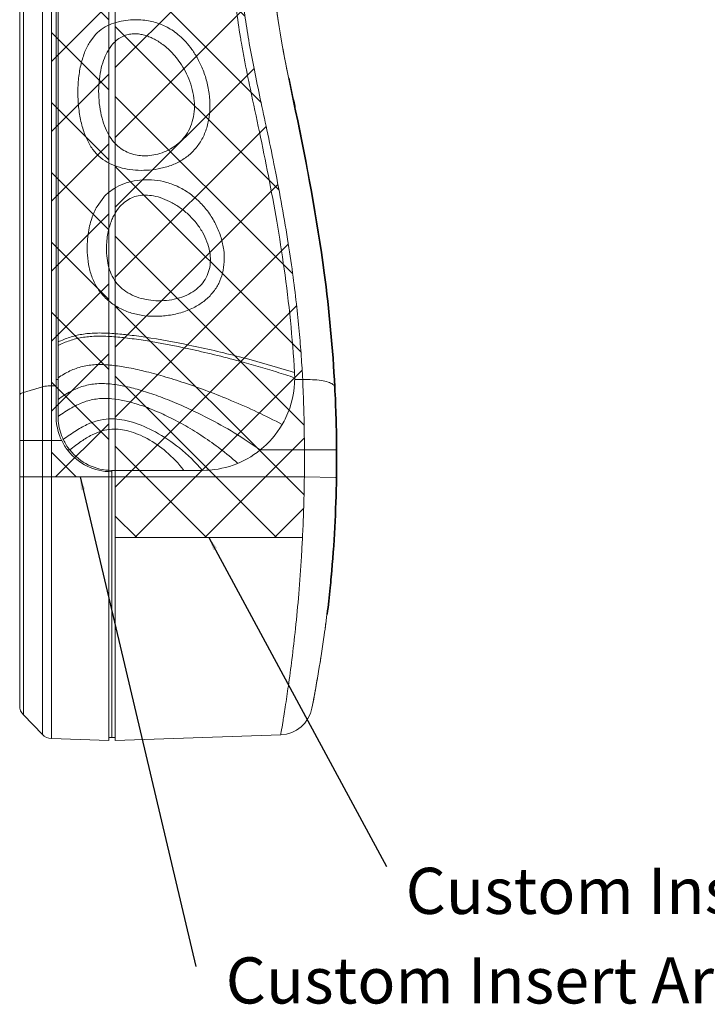
# Model space of a CAD drawing. Extents: x -585 to 1784, y -958 to 677.
# Drawn here: x -211 to -107, y -776 to -627 of the extents above; entities that cross this region are included whole.
import ezdxf

# ---------------------------------------------------------------- set-up
doc = ezdxf.new("R2010")
doc.units = 0
doc.header["$LTSCALE"] = 1.21
doc.header["$MEASUREMENT"] = 0
doc.layers.get('0').update_dxf_attribs({"linetype": 'CONTINUOUS', "lineweight": 9})
doc.layers.add('DIM', color=4, linetype='CONTINUOUS', lineweight=9)
doc.layers.add('dimension', color=3, linetype='CONTINUOUS', lineweight=9)
doc.styles.get("Standard").update_dxf_attribs({"font": 'Vrinda.ttf'})
doc.dimstyles.get("Standard").update_dxf_attribs({"dimtxt": 0.15625, "dimasz": 0.18, "dimexe": 0.18, "dimexo": 0.0625, "dimgap": 0.09, "dimtad": 0, "dimtih": 1, "dimtoh": 1, "dimdec": 4, "dimzin": 0, "dimdsep": 46, "dimtxsty": 'Standard', "dimcen": 0.09, "dimadec": 0, "dimazin": 0, "dimtp": 0.01, "dimtm": 0.01, "dimtfac": 1, "dimtdec": 4, "dimtofl": 0, "dimtmove": 0, "dimatfit": 0, "dimfxl": 0, "dimtolj": 1, "dimtzin": 0, "dimarcsym": 0})
pattern_1 = [(45, (-87.667, 58.715), (-5.3033, 5.3033), []), (135, (-87.667, 58.715), (-5.3033, -5.3033), [])]

msp = doc.modelspace()

# ---------------------------------------------------------------- hatches: boundary and pattern name
at = {"layer": 'dimension'}
h = msp.add_hatch(dxfattribs=at)
h.set_pattern_fill('ANSI37', color=6, scale=60, style=0)
h.set_pattern_definition(pattern_1)
h.paths.add_polyline_path([(-197.833, -511.101), (-206.528, -511.101), (-206.528, -695.931), (-197.833, -695.931)])
h = msp.add_hatch(dxfattribs=at)
h.set_pattern_fill('ANSI37', color=256, scale=60, style=0)
h.set_pattern_definition(pattern_1)
edge = h.paths.add_edge_path()
edge.add_line((-168.438, -705.101), (-196.833, -705.101))
edge.add_line((-196.833, -705.101), (-196.833, -511.101))
edge.add_line((-196.833, -511.101), (-164.777, -511.101))
edge.add_spline(control_points=[(-168.438, -705.101), (-168.375, -703.786), (-168.306, -702.127), (-168.253, -700.468), (-168.232, -699.686)], knot_values=[27.725313, 27.725313, 27.725313, 27.725313, 30.359961, 32.7066442, 32.7066442, 32.7066442, 32.7066442], degree=3, periodic=0)
edge.add_spline(control_points=[(-168.23, -699.635), (-168.197, -698.4), (-168.172, -697.166), (-168.157, -695.931)], knot_values=[0, 0, 0, 0, 3.7049194, 3.7049194, 3.7049194, 3.7049194], degree=3, periodic=0)
edge.add_spline(control_points=[(-168.157, -695.931), (-168.15, -695.476), (-168.14, -694.567), (-168.134, -693.2), (-168.136, -692.288), (-168.139, -691.831)], knot_values=[0, 0, 0, 0, 1.3629035, 2.7294993, 4.0998095, 4.0998095, 4.0998095, 4.0998095], degree=3, periodic=0)
edge.add_spline(control_points=[(-168.139, -691.831), (-168.143, -691.11), (-168.156, -689.671), (-168.194, -687.521), (-168.248, -685.386), (-168.319, -683.27), (-168.377, -681.865), (-168.409, -681.167)], knot_values=[0, 0, 0, 0, 2.1642565, 4.3154874, 6.4515296, 8.5699891, 10.6685915, 10.6685915, 10.6685915, 10.6685915], degree=3, periodic=0)
edge.add_spline(control_points=[(-168.409, -681.167), (-168.472, -679.99), (-168.625, -677.542), (-168.937, -673.702), (-169.365, -669.497), (-169.942, -664.842), (-170.712, -659.67), (-171.665, -654.145), (-172.726, -648.619), (-173.792, -643.43), (-174.81, -638.691), (-175.733, -634.323), (-176.511, -630.257), (-177.124, -626.438), (-177.554, -622.878), (-177.803, -619.584), (-177.886, -616.476), (-177.807, -613.371), (-177.566, -610.075), (-177.143, -606.492), (-176.521, -602.587), (-175.698, -598.349), (-174.695, -593.758), (-173.524, -588.789), (-172.193, -583.409), (-170.733, -577.576), (-169.752, -573.523), (-169.264, -571.407)], knot_values=[0, 0, 0, 0, 3.5358711, 7.357972, 11.5558974, 16.2157739, 21.4276749, 27.2403854, 33.0352418, 38.3075072, 43.1325764, 47.5781177, 51.6981513, 55.5517986, 59.1795164, 62.4539839, 65.4569039, 68.5013702, 71.7686176, 75.369203, 79.3201112, 83.6290561, 88.3182947, 93.4170224, 98.9454935, 104.9436972, 111.4562465, 111.4562465, 111.4562465, 111.4562465], degree=3, periodic=0)
edge.add_spline(control_points=[(-169.264, -571.407), (-169.021, -570.092), (-168.535, -567.404), (-167.845, -563.317), (-167.419, -560.542), (-167.217, -559.143)], knot_values=[0, 0, 0, 0, 4.0145831, 8.1935096, 12.4346912, 12.4346912, 12.4346912, 12.4346912], degree=3, periodic=0)
edge.add_spline(control_points=[(-167.217, -559.143), (-166.376, -554.328), (-165.164, -544.166), (-164.768, -528.107), (-164.79, -516.943), (-164.777, -511.101)], knot_values=[0, 0, 0, 0, 14.663815, 30.6357328, 48.1619022, 48.1619022, 48.1619022, 48.1619022], degree=3, periodic=0)

# ---------------------------------------------------------------- linework, layer by layer
at = {"color": 7, "linetype": 'Continuous'}
for p, q in [((-207.897, -735), (-207.897, -497.031)), ((-206.528, -735.61), (-206.528, -496.422)), ((-210.772, -500.008), (-210.772, -732.023)), ((-211.333, -501.398), (-211.333, -730.634)), ((-205.805, -568.315), (-205.805, -686.759)), ((-205.505, -686.759), (-205.505, -568.315)), ((-199.788, -628.787), (-200.735, -630.021)), ((-197.399, -630.477), (-198.053, -631.471)), ((-170.525, -635.451), (-170.446, -635.451)), ((-169.714, -639.451), (-169.622, -639.451)), ((-198.585, -653.495), (-199.599, -654.896)), ((-207.897, -682.265), (-210.772, -683.099)), ((-206.528, -682.094), (-205.805, -682.087)), ((-205.805, -681.136), (-205.505, -681.136)), ((-169.622, -681.155), (-168.409, -681.167)), ((-211.333, -690.412), (-204.964, -690.412)), ((-204.093, -691.831), (-203.74, -691.831)), ((-174.834, -691.831), (-168.139, -691.831)), ((-168.139, -691.831), (-163.314, -691.801)), ((-211.333, -695.931), (-168.157, -695.931)), ((-197.833, -695.121), (-197.833, -735.913)), ((-197.333, -695.131), (-197.433, -695.131)), ((-183.62, -694.931), (-197.333, -694.931)), ((-197.333, -735.431), (-197.333, -694.931)), ((-196.833, -735.913), (-196.833, -694.931)), ((-168.157, -695.931), (-163.439, -696.002)), ((-163.439, -696.002), (-163.332, -696.004)), ((-196.833, -705.101), (-168.438, -705.101)), ((-164.288, -712.751), (-164.188, -712.751)), ((-164.633, -716.751), (-164.733, -716.751)), ((-210.772, -732.023), (-207.897, -735)), ((-206.528, -735.61), (-197.833, -735.913)), ((-196.833, -735.431), (-197.833, -735.431)), ((-171.739, -735.037), (-196.833, -735.913))]:
    msp.add_line(p, q, dxfattribs=at)
for centre, radius, start, end in [((-197.433, -686.759), 8.372, 218.36522, 270), ((-197.333, -686.759), 8.172, 218.36522, 270), ((-183.62, -680.931), 14, 270, 308.86813), ((-209.333, -730.634), 2, 180, 224), ((-171.913, -730.04), 5, 271.99995, 349.05819), ((-206.458, -733.611), 2, 224, 268)]:
    msp.add_arc(centre, radius, start, end, dxfattribs=at)
for points, start_tangent, end_tangent in [([(-164.559, -570.387), (-170.623, -596.463), (-173.033, -616.101), (-169.529, -640.386), (-165.192, -664.949), (-163.59, -682.275)], (-0.2182376, -0.9758957), (0.0517044, -0.9986624)), ([(-168.409, -681.167), (-168.629, -677.638), (-168.939, -673.828), (-169.364, -669.652), (-169.937, -665.027), (-170.701, -659.872), (-171.684, -654.143), (-172.772, -648.451), (-173.83, -643.286), (-174.834, -638.566), (-175.741, -634.214), (-176.507, -630.166), (-177.111, -626.36), (-177.54, -622.758), (-177.782, -619.492), (-177.86, -616.49), (-177.786, -613.447), (-177.551, -610.188), (-177.134, -606.612), (-176.519, -602.709), (-175.707, -598.477), (-174.712, -593.895), (-173.548, -588.931), (-172.228, -583.562), (-170.782, -577.741), (-169.264, -571.407)], (-0.053337, 0.9985766), (0.2247933, 0.9744065)), ([(-170.798, -634.2), (-172.939, -619.105)], (-0.1951318, 0.980777), (-0.0552615, 0.9984719)), ([(-178.522, -624.603), (-178.484, -624.917), (-177.85, -629.255)], (0.1182934, -0.9929787), (0.1646912, -0.9863452)), ([(-185.171, -646.653), (-184.039, -645.272), (-183.197, -643.64), (-182.676, -641.825), (-182.473, -639.852), (-182.595, -637.757), (-183.026, -635.686), (-183.699, -633.781), (-184.535, -632.126), (-185.449, -630.762), (-186.384, -629.675), (-187.33, -628.803), (-188.268, -628.121), (-189.18, -627.601), (-190.082, -627.207), (-191.024, -626.906), (-192.064, -626.69), (-193.232, -626.577), (-194.54, -626.596), (-195.963, -626.791), (-197.386, -627.209), (-198.672, -627.864), (-199.788, -628.787)], (0.7125775, 0.7015934), (-0.6940712, -0.7199064)), ([(-187.048, -645.133), (-186.106, -644.045), (-185.401, -642.749), (-184.972, -641.3), (-184.826, -639.717), (-184.973, -638.028), (-185.396, -636.347), (-186.031, -634.789), (-186.798, -633.426), (-187.615, -632.295), (-188.429, -631.386), (-189.229, -630.653), (-189.995, -630.074), (-190.711, -629.629), (-191.388, -629.288), (-192.062, -629.024), (-192.763, -628.829), (-193.497, -628.718), (-194.267, -628.718), (-195.081, -628.866), (-195.903, -629.199), (-196.68, -629.73), (-197.399, -630.477)], (0.7297773, 0.6836849), (-0.6232755, -0.7820023)), ([(-200.735, -630.021), (-201.51, -631.608), (-202.078, -633.52), (-202.417, -635.688), (-202.506, -638.012), (-202.336, -640.348), (-201.91, -642.546), (-201.258, -644.459), (-200.397, -646.029), (-199.325, -647.266), (-198.046, -648.192), (-196.597, -648.839), (-195.016, -649.235), (-193.36, -649.407), (-191.649, -649.372), (-189.901, -649.112), (-188.171, -648.583), (-186.565, -647.763), (-185.171, -646.653)], (-0.5230784, -0.8522846), (0.7125635, 0.7016076)), ([(-177.85, -629.255), (-177.697, -630.152)], (0.1646912, -0.9863452), (0.1717197, -0.9851459)), ([(-177.697, -630.152), (-177.288, -632.395)], (0.1717197, -0.9851459), (0.1865595, -0.9824437)), ([(-198.053, -631.471), (-198.615, -632.745), (-199.041, -634.276), (-199.294, -636.01), (-199.349, -637.869), (-199.196, -639.74), (-198.84, -641.504), (-198.311, -643.046), (-197.648, -644.319), (-196.87, -645.332), (-195.998, -646.102), (-195.045, -646.655), (-194.043, -647.01), (-193.01, -647.187), (-191.913, -647.196), (-190.707, -647.021), (-189.43, -646.629), (-188.181, -645.999), (-187.048, -645.133)], (-0.47689, -0.878963), (0.7298544, 0.6836026)), ([(-177.288, -632.395), (-176.34, -637.106), (-174.969, -643.562), (-173.61, -650.251), (-172.342, -657.142), (-171.216, -664.336), (-169.644, -680.104)], (0.1865595, -0.9824437), (0.0590679, -0.998254)), ([(-170.446, -635.451), (-169.622, -639.451)], (0.1987006, -0.9800602), (0.2027805, -0.9792242)), ([(-163.49, -682.27), (-165.092, -664.949), (-169.429, -640.386), (-169.622, -639.451)], (-0.0517195, 0.9986617), (-0.2027805, 0.9792242)), ([(-183.238, -669.149), (-182.042, -667.953), (-181.147, -666.559), (-180.57, -664.994), (-180.315, -663.291), (-180.386, -661.486), (-180.786, -659.625), (-181.516, -657.769), (-182.561, -655.991), (-183.896, -654.373), (-185.474, -652.998), (-187.212, -651.948), (-189.046, -651.247), (-190.9, -650.891), (-192.691, -650.855), (-194.368, -651.097), (-195.938, -651.61), (-197.358, -652.408), (-198.585, -653.495)], (0.7759967, 0.630737), (-0.6719178, -0.7406257)), ([(-184.76, -667.627), (-183.779, -666.734), (-183.046, -665.672), (-182.585, -664.463), (-182.407, -663.133), (-182.52, -661.716), (-182.926, -660.251), (-183.622, -658.784), (-184.587, -657.374), (-185.786, -656.086), (-187.155, -654.985), (-188.592, -654.137), (-190.02, -653.558), (-191.362, -653.248), (-192.551, -653.184), (-193.599, -653.335), (-194.577, -653.698), (-195.491, -654.29)], (0.8070053, 0.5905442), (-0.7756075, -0.6312155)), ([(-199.599, -654.896), (-200.039, -655.768), (-200.412, -656.74), (-200.722, -657.845), (-200.957, -659.12), (-201.088, -660.596), (-201.062, -662.291), (-200.8, -664.142), (-200.24, -665.943), (-199.368, -667.542), (-198.129, -668.955), (-196.595, -670.094), (-194.832, -670.91), (-192.898, -671.396), (-190.848, -671.558), (-188.744, -671.407), (-186.66, -670.935), (-184.765, -670.153), (-183.238, -669.149)], (-0.4973451, -0.8675528), (0.7760816, 0.6306325)), ([(-195.491, -654.29), (-196.308, -655.116), (-197.013, -656.197)], (-0.7756075, -0.6312155), (-0.4674123, -0.8840394)), ([(-197.013, -656.197), (-197.333, -656.875), (-197.613, -657.635), (-197.853, -658.503), (-198.042, -659.506), (-198.157, -660.668), (-198.155, -662.002), (-197.974, -663.454), (-197.573, -664.853), (-196.948, -666.077), (-196.053, -667.141), (-194.91, -667.992), (-193.596, -668.613), (-192.173, -669.009), (-190.668, -669.189), (-189.086, -669.152), (-187.484, -668.876), (-185.994, -668.349), (-184.76, -667.627)], (-0.4674604, -0.884014), (0.8070989, 0.5904163)), ([(-169.644, -680.104), (-177.981, -677.71), (-185.686, -675.92), (-192.242, -674.735), (-194.978, -674.369), (-197.333, -674.155), (-199.843, -674.101), (-201.923, -674.299), (-203.768, -674.749), (-205.505, -675.451)], (-0.9524265, 0.3047685), (-0.9009121, -0.4340017)), ([(-172.356, -680.004), (-177.965, -678.375), (-185.677, -676.495), (-192.238, -675.25), (-194.976, -674.865), (-197.333, -674.638), (-199.844, -674.581), (-201.926, -674.788), (-203.77, -675.259), (-205.505, -675.995)], (-0.9545944, 0.2979086), (-0.8923275, -0.4513885)), ([(-171.516, -687.965), (-179.181, -684.359), (-186.336, -681.659), (-189.561, -680.649), (-192.488, -679.866), (-195.081, -679.31), (-197.333, -678.981), (-199.768, -678.891), (-201.831, -679.179), (-203.703, -679.846), (-205.505, -680.89)], (-0.8847376, 0.4660894), (-0.8249712, -0.5651747)), ([(-169.62, -680.89), (-172.356, -680.004)], (-0.9480109, 0.3182378), (-0.9545944, 0.2979086)), ([(-169.62, -680.89), (-170.959, -686.907), (-171.516, -687.965)], (0.0028917, -0.9999958), (-0.5035197, -0.8639837)), ([(-169.644, -680.104), (-169.62, -680.89)], (0.0590679, -0.998254), (0.0028917, -0.9999958)), ([(-207.897, -682.265), (-207.498, -682.175), (-207.032, -682.117), (-206.528, -682.094)], (0.9603673, 0.2787377), (0.9999521, 0.0097872)), ([(-177.291, -690.174), (-181.313, -687.788), (-184.473, -686.153), (-187.496, -684.776), (-190.328, -683.658), (-192.929, -682.797), (-195.267, -682.194), (-197.333, -681.85), (-199.63, -681.786), (-201.655, -682.153), (-203.577, -682.949), (-205.505, -684.176)], (-0.8418394, 0.5397281), (-0.8058487, -0.5921215)), ([(-168.409, -681.167), (-166.921, -681.172), (-165.586, -681.302), (-164.527, -681.546), (-163.84, -681.88), (-163.59, -682.275)], (0.9992623, 0.0384028), (0.0517044, -0.9986624)), ([(-168.139, -691.831), (-168.159, -689.667), (-168.197, -687.516), (-168.251, -685.381), (-168.322, -683.263), (-168.409, -681.167)], (-0.0052444, 0.9999862), (-0.0450944, 0.9989827)), ([(-163.314, -691.801), (-163.59, -682.275)], (-0.0060142, 0.9999819), (-0.0517044, 0.9986624)), ([(-163.214, -691.801), (-163.49, -682.27)], (-0.0060004, 0.999982), (-0.0517195, 0.9986617)), ([(-210.772, -683.099), (-211.077, -683.214), (-211.268, -683.347), (-211.333, -683.489)], (-0.9603673, -0.2787377), (0, -1)), ([(-180.916, -691.667), (-183.513, -689.82), (-186.142, -688.197), (-188.693, -686.839), (-191.12, -685.747), (-193.385, -684.92), (-195.458, -684.359), (-197.333, -684.063), (-199.488, -684.073), (-201.477, -684.526), (-203.449, -685.421), (-205.505, -686.759)], (-0.7949575, 0.6066652), (-0.8063278, -0.591469)), ([(-204.992, -690.356), (-205.341, -689.505), (-205.805, -686.759)], (-0.4296878, 0.9029775), (0, 1)), ([(-204.721, -690.249), (-205.052, -689.44), (-205.505, -686.759)], (-0.4271092, 0.9042001), (0, 1)), ([(-183.62, -694.931), (-187.11, -691.531), (-190.758, -689.094), (-194.234, -687.621), (-195.836, -687.245), (-197.333, -687.111), (-199.134, -687.293), (-200.892, -687.877), (-202.728, -688.862), (-204.721, -690.249)], (-0.6441049, 0.7649372), (-0.7970096, -0.6039667)), ([(-171.516, -687.965), (-174.834, -691.831)], (-0.5035197, -0.8639837), (-0.7785923, -0.6275301)), ([(-186.441, -694.931), (-189.108, -692.101), (-191.98, -690.117), (-194.78, -688.977), (-196.091, -688.724), (-197.333, -688.683), (-198.851, -688.942), (-200.363, -689.553), (-201.971, -690.516), (-203.74, -691.831)], (-0.600794, 0.7994039), (-0.7817592, -0.6235804)), ([(-204.964, -690.412), (-204.992, -690.356)], (-0.436404, 0.8997508), (-0.4296878, 0.9029775)), ([(-203.997, -691.955), (-204.964, -690.412)], (-0.6206719, 0.7840704), (-0.436404, 0.8997508)), ([(-204.709, -690.274), (-204.721, -690.249)], (-0.4301422, 0.9027611), (-0.4271091, 0.9042001)), ([(-203.768, -691.795), (-204.709, -690.274)], (-0.6161822, 0.7876036), (-0.4301422, 0.9027612)), ([(-174.834, -691.831), (-177.291, -690.174)], (-0.8157341, 0.578427), (-0.8418394, 0.5397281)), ([(-203.74, -691.831), (-203.768, -691.795)], (-0.6206719, 0.7840704), (-0.6161822, 0.7876036)), ([(-178.293, -693.83), (-180.916, -691.667)], (-0.746454, 0.665437), (-0.7949575, 0.6066652)), ([(-168.157, -695.931), (-168.141, -694.568), (-168.135, -693.201), (-168.139, -691.831)], (0.0146289, 0.999893), (-0.0060142, 0.9999819)), ([(-163.314, -691.801), (-163.332, -696.004)], (0.0060142, -0.9999819), (-0.0146289, -0.999893)), ([(-163.232, -696.005), (-163.214, -691.801)], (0.014645, 0.9998928), (-0.0060004, 0.999982)), ([(-178.256, -693.863), (-178.293, -693.83)], (-0.7456977, 0.6662844), (-0.746454, 0.665437)), ([(-168.23, -699.635), (-168.157, -695.931)], (0.0271353, 0.9996318), (0.0127694, 0.9999185)), ([(-164.03, -711.109), (-163.232, -696.005)], (0.0915111, 0.9958041), (0.014645, 0.9998928)), ([(-163.332, -696.004), (-163.587, -703.595)], (-0.0146289, -0.999893), (-0.0527432, -0.9986081)), ([(-168.232, -699.686), (-168.23, -699.635)], (0.0273337, 0.9996264), (0.0271353, 0.9996318)), ([(-163.587, -703.595), (-164.129, -711.101)], (-0.0527432, -0.9986081), (-0.0914724, -0.9958076)), ([(-164.129, -711.101), (-164.287, -712.742)], (-0.0914724, -0.9958076), (-0.1000728, -0.9949801)), ([(-164.188, -712.751), (-164.03, -711.109)], (0.1001163, 0.9949757), (0.0915111, 0.9958041)), ([(-164.287, -712.742), (-164.732, -716.739)], (-0.1000728, -0.9949801), (-0.1212128, -0.9926265)), ([(-164.188, -712.751), (-164.633, -716.751)], (-0.1001163, -0.9949757), (-0.1212707, -0.9926195)), ([(-164.732, -716.739), (-164.776, -717.101)], (-0.1212128, -0.9926265), (-0.1231395, -0.9923894)), ([(-164.904, -718.104), (-165.145, -719.903), (-167.004, -730.989)], (-0.1284952, -0.9917101), (-0.1898092, -0.981821)), ([(-164.992, -718.775), (-164.904, -718.104)], (0.1320824, 0.9912387), (0.1284952, 0.9917101)), ([(-164.776, -717.101), (-164.904, -718.104)], (-0.1231395, -0.9923894), (-0.1284952, -0.9917101)), ([(-165.77, -724.051), (-165.614, -723.067)], (0.159304, 0.9872296), (0.1544828, 0.9879955)), ([(-166.347, -727.453), (-166.179, -726.492)], (0.1750192, 0.984565), (0.1707301, 0.9853178)), ([(-167.004, -730.989), (-166.347, -727.453)], (0.1898092, 0.981821), (0.1750192, 0.984565)), ([(-171.739, -735.037), (-171.659, -734.564), (-171.426, -733.152), (-171.277, -732.227)], (0.1664229, 0.9860545), (0.157268, 0.987556))]:
    msp.add_spline(points, degree=3, dxfattribs=dict(at, start_tangent=start_tangent, end_tangent=end_tangent))
for points, knots in [([(-168.438, -705.101), (-168.375, -703.786), (-168.306, -702.127), (-168.253, -700.468), (-168.232, -699.686)], [27.725313, 27.725313, 27.725313, 27.725313, 30.359961, 32.7066442, 32.7066442, 32.7066442, 32.7066442]), ([(-171.277, -732.227), (-171.203, -731.759), (-170.963, -730.227), (-170.537, -727.362), (-170.005, -723.401), (-169.466, -718.753), (-168.973, -713.541), (-168.641, -708.927), (-168.485, -706.066), (-168.438, -705.101)], [0, 0, 0, 0, 1.4198497, 4.6540618, 8.6871274, 13.4099177, 18.6911924, 24.3895612, 27.2876671, 27.2876671, 27.2876671, 27.2876671])]:
    msp.add_open_spline(points, degree=3, knots=knots, dxfattribs=at)
at = {"layer": 'dimension', "color": 6}
msp.add_lwpolyline([(-197.833, -511.101), (-206.528, -511.101), (-206.528, -695.931), (-197.833, -695.931)], close=True, dxfattribs=at)
at = {"layer": 'dimension', "flags": 128}
msp.add_lwpolyline([(-168.438, -705.101), (-196.833, -705.101), (-196.833, -511.101), (-164.777, -511.101)], dxfattribs=at)

# ---------------------------------------------------------------- texts
at = {"layer": 'dimension'}
for s, p in [('Custom Insert Area #9', (-152.787, -762.207)), ('Custom Insert Area #8', (-180.08, -775.791))]:
    msp.add_text(s, height=7, dxfattribs=at).set_placement(p)

# ---------------------------------------------------------------- leaders
at = {"layer": 'DIM'}
for points in [[(-202.18, -695.931), (-184.64, -770.179)], [(-182.635, -705.101), (-155.708, -755.017)]]:
    msp.add_leader(points, dimstyle='Standard', override={"dimtxt": 2.5, "dimasz": 2, "dimexe": 0, "dimexo": 0, "dimgap": 1, "dimtad": 0, "dimtih": 0, "dimtoh": 0, "dimdec": 2, "dimcen": 0, "dimclrd": 4, "dimclre": 6, "dimclrt": 3, "dimtp": 0, "dimtm": 0, "dimtdec": 2, "dimatfit": 3}, dxfattribs=at)

doc.saveas('drawing.dxf')
